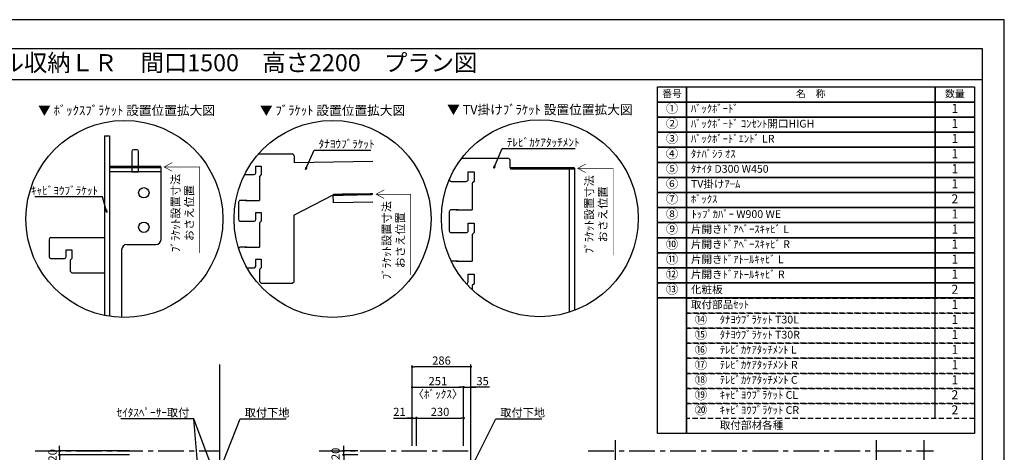
# Model space of a CAD drawing. Extents: x 9816 to 18132, y -56560 to -50680.
# Drawn here: x 13332 to 18132, y -52788 to -50680 of the extents above; entities that cross this region are included whole.
import ezdxf
from ezdxf.enums import TextEntityAlignment as Align

# ---------------------------------------------------------------- set-up
doc = ezdxf.new("R2010")
doc.units = 0
doc.header["$LTSCALE"] = 50
doc.header["$MEASUREMENT"] = 0
doc.linetypes.add('CENTER', pattern=[2, 1.25, -0.25, 0.25, -0.25])
doc.linetypes.add('HIDDEN', pattern=[0.375, 0.25, -0.125])
doc.layers.get('0').update_dxf_attribs({"linetype": 'CONTINUOUS'})
doc.layers.get('DEFPOINTS').update_dxf_attribs({"color": 146, "linetype": 'CONTINUOUS'})
for name, color, linetype in [('111-壁仕上', 3, 'CONTINUOUS'), ('120-キャビネット（外）', 7, 'CONTINUOUS'), ('122-扉', 6, 'CONTINUOUS'), ('160-文字', 254, 'CONTINUOUS'), ('165-寸法A', 4, 'CONTINUOUS'), ('166-寸法B', 11, 'CONTINUOUS'), ('190-図面外枠', 5, 'CONTINUOUS')]:
    doc.layers.add(name, color=color, linetype=linetype)
doc.styles.add('KH001', font='msgothic.ttc')
doc.dimstyles.new('KH1xx020', dxfattribs={"dimscale": 20, "dimtxt": 2, "dimasz": 0.6, "dimexe": 0.3, "dimexo": 1.2, "dimgap": 0.5, "dimtad": 3, "dimdec": 1, "dimdsep": 46, "dimlunit": 6, "dimtxsty": 'KH001', "dimblk": 'DOT', "dimcen": 1, "dimdle": 1, "dimclrd": 256, "dimclre": 256, "dimclrt": 256, "dimadec": 0, "dimazin": 0, "dimtfac": 1, "dimtdec": 1, "dimtix": 1, "dimtmove": 2, "dimatfit": 3, "dimldrblk": 'CLOSEDBLANK', "dimfxl": 1, "dimtolj": 1, "dimtzin": 0, "dimlwd": -1, "dimlwe": -1, "dimarcsym": 0})

# ---------------------------------------------------------------- blocks, each defined once
blk = doc.blocks.new('A$C5D946DDC')
at = {"layer": '190-図面外枠'}
for p, q in [((271, 14349), (20519, 14349)), ((20519, 14349), (20519, 351))]:
    blk.add_line(p, q, dxfattribs=at)
at = {"layer": 'DEFPOINTS'}
blk.add_lwpolyline([(0, 0), (20790, 0), (20790, 14700), (0, 14700)], close=True, dxfattribs=at)
blk = doc.blocks.new('_ClosedBlank')
at = {"color": 0, "linetype": 'ByBlock', "lineweight": -2}
for p, q in [((-1, 0.17), (0, 0)), ((-1, 0.17), (-1, -0.17)), ((0, 0), (-1, -0.17))]:
    blk.add_line(p, q, dxfattribs=at)
blk = doc.blocks.new('_Dot')
at = {"color": 0, "linetype": 'ByBlock', "lineweight": -2}
blk.add_line((-0.5, 0), (-1, 0), dxfattribs=at)
at = {"color": 0, "linetype": 'ByBlock', "const_width": 0.5}
blk.add_lwpolyline([(-0.25, 0, 1), (0.25, 0, 1)], format="xyb", close=True, dxfattribs=at)
blk = doc.blocks.new('*D144')
at = {"layer": '166-寸法B', "transparency": 16777216}
for p, q in [((13867.3, -52780.9), (13520.4, -52780.9)), ((13526.4, -52768.9), (13526.4, -52756.9)), ((13526.4, -52800.9), (13526.4, -52780.9)), ((13867.3, -52800.9), (13520.4, -52800.9)), ((13526.4, -52812.9), (13526.4, -52824.9))]:
    blk.add_line(p, q, dxfattribs=at)
at = {"layer": 'DEFPOINTS', "color": 0}
for p in [(13526.4, -52780.9), (13891.3, -52780.9), (13891.3, -52800.9)]:
    blk.add_point(p, dxfattribs=at)
at = {"layer": '166-寸法B', "transparency": 16777216, "xscale": 12, "yscale": 12, "zscale": 12}
for p, rotation in [((13526.4, -52780.9), 270), ((13526.4, -52800.9), 90)]:
    blk.add_blockref('_Dot', p, dxfattribs=dict(at, rotation=rotation))
at = {"layer": '166-寸法B', "transparency": 16777216, "insert": (13492, -52939), "char_height": 40, "attachment_point": 5, "rotation": 90}
blk.add_mtext('\\A1;〈ｸﾘｱﾗﾝｽ〉20', dxfattribs=at)
blk = doc.blocks.new('*D145')
at = {"layer": '166-寸法B', "transparency": 16777216}
for p, q in [((14980.5, -52780.9), (14905.4, -52780.9)), ((14911.4, -52768.9), (14911.4, -52756.9)), ((14911.4, -52800.9), (14911.4, -52780.9)), ((14980.5, -52800.9), (14905.4, -52800.9)), ((14911.4, -52812.9), (14911.4, -52824.9))]:
    blk.add_line(p, q, dxfattribs=at)
at = {"layer": 'DEFPOINTS', "color": 0}
for p in [(14911.4, -52780.9), (15004.5, -52780.9), (15004.5, -52800.9)]:
    blk.add_point(p, dxfattribs=at)
at = {"layer": '166-寸法B', "transparency": 16777216, "xscale": 12, "yscale": 12, "zscale": 12}
for p, rotation in [((14911.4, -52780.9), 270), ((14911.4, -52800.9), 90)]:
    blk.add_blockref('_Dot', p, dxfattribs=dict(at, rotation=rotation))
at = {"layer": '166-寸法B', "transparency": 16777216, "insert": (14871.9, -52931.9), "char_height": 40, "attachment_point": 5, "rotation": 90}
blk.add_mtext('\\A1;〈ｸﾘｱﾗﾝｽ〉20', dxfattribs=at)
blk = doc.blocks.new('HYOU')
at = {"layer": '160-文字', "linetype": 'HIDDEN', "ltscale": 2}
for p, q in [((0, 73.4), (1404.5, 73.4)), ((0, 0), (0, 73.4)), ((1404.5, 73.4), (1404.5, 0)), ((1404.5, 0), (0, 0))]:
    blk.add_line(p, q, dxfattribs=at)
at = {"layer": '160-文字', "color": 6}
blk.add_line((1211.9, 0), (1211.9, 73.4), dxfattribs=at)
blk = doc.blocks.new('*D147')
at = {"layer": '166-寸法B', "transparency": 16777216}
for p, q in [((15153.5, -52621), (15245.3, -52621)), ((15233.3, -52621), (15221.3, -52621)), ((15245.3, -52756.9), (15245.3, -52615)), ((15245.3, -52621), (15266.3, -52621)), ((15245.3, -52621), (15266.3, -52621)), ((15266.3, -52756.9), (15266.3, -52615)), ((15278.3, -52621), (15290.3, -52621))]:
    blk.add_line(p, q, dxfattribs=at)
at = {"layer": 'DEFPOINTS', "color": 0}
for p in [(15266.3, -52621), (15245.3, -52780.9), (15266.3, -52780.9)]:
    blk.add_point(p, dxfattribs=at)
at = {"layer": '166-寸法B', "transparency": 16777216, "xscale": 12, "yscale": 12, "zscale": 12}
blk.add_blockref('_Dot', (15245.3, -52621), dxfattribs=at)
at = {"layer": '166-寸法B', "transparency": 16777216, "xscale": 12, "yscale": 12, "zscale": 12, "rotation": 180}
blk.add_blockref('_Dot', (15266.3, -52621), dxfattribs=at)
at = {"layer": '166-寸法B', "transparency": 16777216, "insert": (15183.2, -52591), "char_height": 40, "attachment_point": 5}
blk.add_mtext('\\A1;21', dxfattribs=at)
blk = doc.blocks.new('*D148')
at = {"layer": '166-寸法B', "transparency": 16777216}
for p, q in [((15245.3, -52756.9), (15245.3, -52465)), ((15257.3, -52471), (15484.3, -52471)), ((15496.3, -52756.9), (15496.3, -52465))]:
    blk.add_line(p, q, dxfattribs=at)
at = {"layer": 'DEFPOINTS', "color": 0}
for p in [(15496.3, -52471), (15245.3, -52780.9), (15496.3, -52780.9)]:
    blk.add_point(p, dxfattribs=at)
at = {"layer": '166-寸法B', "transparency": 16777216, "xscale": 12, "yscale": 12, "zscale": 12, "rotation": 180}
blk.add_blockref('_Dot', (15245.3, -52471), dxfattribs=at)
at = {"layer": '166-寸法B', "transparency": 16777216, "xscale": 12, "yscale": 12, "zscale": 12}
blk.add_blockref('_Dot', (15496.3, -52471), dxfattribs=at)
at = {"layer": '166-寸法B', "transparency": 16777216, "char_height": 40, "attachment_point": 5}
for s, insert in [('\\A1;251', (15370.8, -52441)), ('\\A1;〈ﾎﾞｯｸｽ〉', (15370.8, -52504.4))]:
    blk.add_mtext(s, dxfattribs=dict(at, insert=insert))
blk = doc.blocks.new('*D149')
at = {"layer": '166-寸法B', "transparency": 16777216}
for p, q in [((15266.3, -52756.9), (15266.3, -52615)), ((15278.3, -52621), (15484.3, -52621)), ((15496.3, -52756.9), (15496.3, -52615))]:
    blk.add_line(p, q, dxfattribs=at)
at = {"layer": 'DEFPOINTS', "color": 0}
for p in [(15496.3, -52621), (15266.3, -52780.9), (15496.3, -52780.9)]:
    blk.add_point(p, dxfattribs=at)
at = {"layer": '166-寸法B', "transparency": 16777216, "xscale": 12, "yscale": 12, "zscale": 12, "rotation": 180}
blk.add_blockref('_Dot', (15266.3, -52621), dxfattribs=at)
at = {"layer": '166-寸法B', "transparency": 16777216, "xscale": 12, "yscale": 12, "zscale": 12}
blk.add_blockref('_Dot', (15496.3, -52621), dxfattribs=at)
at = {"layer": '166-寸法B', "transparency": 16777216, "insert": (15381.3, -52591), "char_height": 40, "attachment_point": 5}
blk.add_mtext('\\A1;230', dxfattribs=at)
blk = doc.blocks.new('*D150')
at = {"layer": '166-寸法B', "transparency": 16777216}
for p, q in [((15484.3, -52471), (15472.3, -52471)), ((15496.3, -52756.9), (15496.3, -52465)), ((15496.3, -52471), (15531.3, -52471)), ((15496.3, -52471), (15531.3, -52471)), ((15531.3, -52756.9), (15531.3, -52465)), ((15622.1, -52471), (15531.3, -52471)), ((15543.3, -52471), (15555.3, -52471))]:
    blk.add_line(p, q, dxfattribs=at)
at = {"layer": 'DEFPOINTS', "color": 0}
for p in [(15531.3, -52471), (15496.3, -52780.9), (15531.3, -52780.9)]:
    blk.add_point(p, dxfattribs=at)
at = {"layer": '166-寸法B', "transparency": 16777216, "xscale": 12, "yscale": 12, "zscale": 12}
blk.add_blockref('_Dot', (15496.3, -52471), dxfattribs=at)
at = {"layer": '166-寸法B', "transparency": 16777216, "xscale": 12, "yscale": 12, "zscale": 12, "rotation": 180}
blk.add_blockref('_Dot', (15531.3, -52471), dxfattribs=at)
at = {"layer": '166-寸法B', "transparency": 16777216, "insert": (15588.7, -52441), "char_height": 40, "attachment_point": 5}
blk.add_mtext('\\A1;35', dxfattribs=at)
blk = doc.blocks.new('*D151')
at = {"layer": '166-寸法B', "transparency": 16777216}
for p, q in [((15245.3, -52756.9), (15245.3, -52365)), ((15531.3, -52756.9), (15531.3, -52365)), ((15519.3, -52371), (15257.3, -52371))]:
    blk.add_line(p, q, dxfattribs=at)
at = {"layer": 'DEFPOINTS', "color": 0}
for p in [(15245.3, -52371), (15245.3, -52780.9), (15531.3, -52780.9)]:
    blk.add_point(p, dxfattribs=at)
at = {"layer": '166-寸法B', "transparency": 16777216, "xscale": 12, "yscale": 12, "zscale": 12, "rotation": 180}
blk.add_blockref('_Dot', (15245.3, -52371), dxfattribs=at)
at = {"layer": '166-寸法B', "transparency": 16777216, "xscale": 12, "yscale": 12, "zscale": 12}
blk.add_blockref('_Dot', (15531.3, -52371), dxfattribs=at)
at = {"layer": '166-寸法B', "transparency": 16777216, "insert": (15388.3, -52341), "char_height": 40, "attachment_point": 5}
blk.add_mtext('\\A1;286', dxfattribs=at)
blk = doc.blocks.new('DETAIL_A')
at = {"layer": '120-キャビネット（外）'}
blk.add_lwpolyline([(3.5, 117.6, 12, 9.77, 0), (195.8, 121, 10, 10, 0)], format="xyseb", dxfattribs=at)
at = {"layer": '120-キャビネット（外）', "const_width": 3}
for points in [[(252, 141.8), (212.5, 120.6), (252, 99.4)], [(212.5, 120.6), (380.7, 120.6), (380.7, -273.5)]]:
    blk.add_lwpolyline(points, dxfattribs=at)
at = {"layer": '122-扉', "linetype": 'Continuous'}
for p, q in [((-360.7, 316.7), (-196.1, 316.7)), ((-187.7, 308.3), (-187.7, 273.9)), ((-374.2, 257.9), (-347.3, 257.9)), ((-374.2, 224.3), (-374.2, 257.9)), ((-347.3, 257.9), (-347.3, 215.9)), ((195.8, 280.6), (-187.7, 273.9)), ((-402.1, 215.9), (-386.9, 215.9)), ((-347.3, 215.9), (-355.7, 207.5)), ((-355.7, 207.5), (-355.7, 89.9)), ((-355.7, 167.7), (-355.7, 126.6)), ((-188.4, 18.3), (3.5, 117.6)), ((195.8, 121), (3.5, 117.6)), ((4.2, 78.2), (3.5, 117.6)), ((-458.2, 81.5), (-458.2, -2.5)), ((-418.3, 89.9), (-449.8, 89.9)), ((195.8, 81.5), (4.2, 78.2)), ((-374.2, 31.1), (-347.3, 31.1)), ((-374.2, -2.5), (-374.2, 31.1)), ((-347.3, 31.1), (-347.3, -10.9)), ((-402.1, -10.9), (-382.6, -10.9)), ((-347.3, -10.9), (-355.7, -19.3)), ((-355.7, -19.3), (-355.7, -136.9)), ((-418.3, -136.9), (-449.8, -136.9)), ((-402.1, -237.7), (-382.6, -237.7)), ((-374.2, -195.7), (-347.3, -195.7)), ((-374.2, -229.3), (-374.2, -195.7)), ((-347.3, -237.7), (-355.7, -246.1)), ((-347.3, -195.7), (-347.3, -237.7)), ((-355.7, -245.4), (-355.7, -304.9)), ((-355.7, -304.9), (-347.3, -313.3)), ((-347.3, -313.3), (-196.1, -313.3))]:
    blk.add_line(p, q, dxfattribs=at)
blk.add_lwpolyline([(-196.1, -313.3), (-187.7, -305.8), (-187.7, 18.6)], dxfattribs=at)
for centre, radius, start, end in [((-196.1, 308.3), 8.4, 0, 90.0029), ((-525.5, 825631.8), 825415.9, 270.006717, 270.0099181), ((-382.6, 224.3), 8.4, 270.0099, 0), ((-449.8, 81.5), 8.4, 89.9963, 179.9988), ((-379.4, 737890.4), 737800.5, 269.9963236, 270.0018386), ((-449.8, -2.5), 8.4, 180, 270.0053), ((-525.5, 825476.9), 825487.7, 270.005253, 270.0085636), ((-382.6, -2.5), 8.4, 270.0086, 0), ((-449.8, -145.3), 8.4, 89.9963, 168.6103), ((-379.4, 737663.6), 737800.5, 269.9963236, 270.0018386), ((-525.5, 825250.1), 825487.7, 270.007526, 270.0085636), ((-382.6, -229.3), 8.4, 270.0086, 0)]:
    blk.add_arc(centre, radius, start, end, dxfattribs=at)
at = {"layer": '160-文字'}
blk.add_circle((0, 0), 480, dxfattribs=at)
for s, insert, char_height, attachment_point in [('\\A1;▼ ﾌﾞﾗｹｯﾄ 設置位置拡大図', (0, 529), 45.333, 5), ('\\A1;ﾀﾅﾖｳﾌﾞﾗｹｯﾄ', (-67.8, 345.6), 40, 7)]:
    blk.add_mtext(s, dxfattribs=dict(at, insert=insert, char_height=char_height, attachment_point=attachment_point))
at = {"layer": '165-寸法A', "insert": (297, -103.9), "char_height": 40, "attachment_point": 5, "rotation": 90}
blk.add_mtext('\\A1;ﾌﾞﾗｹｯﾄ設置寸法\\Pおさえ位置', dxfattribs=at)
at = {"layer": '160-文字', "annotation_type": 0, "has_hookline": 1, "hookline_direction": 0, "text_width": 254}
blk.add_leader([(-131.8, 240.3), (-89.8, 335.6), (-77.8, 335.6)], dimstyle='KH1xx020', override={"dimgap": 0.5, "dimtad": 1}, dxfattribs=at)
blk = doc.blocks.new('DETAIL_B')
at = {"layer": '120-キャビネット（外）'}
for points, const_width in [([(178.8, 253.4), (-73.2, 253.4)], 12), ([(233.4, 274.6), (193.8, 253.4), (233.4, 232.2)], 3), ([(193.8, 253.4), (366.4, 253.4), (366.4, -166.3)], 3)]:
    blk.add_lwpolyline(points, dxfattribs=dict(at, const_width=const_width))
at = {"layer": '122-扉', "linetype": 'Continuous'}
for p, q in [((-97.6, 404.6), (-97.6, -470)), ((-97.6, 404.6), (-73.2, 404.6)), ((-73.2, 404.6), (-73.2, -474.4)), ((-73.2, 404.6), (-73.2, -474.4)), ((61.2, 337.4), (44.4, 337.4)), ((36, 329), (36, 253.4)), ((69.6, 253.4), (69.6, 329)), ((-73.2, 253.4), (-73.2, -474.4)), ((36, 253.4), (36, 229)), ((69.6, 229), (69.6, 253.4)), ((178.8, -99.4), (178.8, 253.4)), ((178.8, 229), (-73.2, 229)), ((36, 229), (69.6, 229)), ((-359, -91), (-97.7, -91)), ((-97.7, -91), (-97.6, -91)), ((-367.4, -99.4), (-367.4, -184.3)), ((11.4, -124.6), (153.6, -124.6)), ((-359.4, -191.8), (-291.8, -191.8)), ((-283.4, -149.8), (-256.5, -149.8)), ((-283.4, -183.4), (-283.4, -149.8)), ((-256.5, -191.8), (-264.9, -200.2)), ((-256.5, -149.8), (-256.5, -191.8)), ((-13.6, -149.8), (-13.6, -479.8)), ((-264.9, -200.2), (-264.9, -254.8)), ((-264.9, -254.8), (-256.5, -263.2)), ((-256.5, -263.2), (-97.7, -263.2)), ((-97.7, -263.2), (-97.6, -263.2))]:
    blk.add_line(p, q, dxfattribs=at)
for centre in [(94.8, 127.4), (94.8, -40.6)]:
    blk.add_circle(centre, 25.2, dxfattribs=at)
for centre, radius, start, end in [((44.4, 329), 8.4, 90, 180), ((61.2, 329), 8.4, 0, 90), ((-359, -99.4), 8.4, 90.0029, 179.9983), ((11.6, -149.8), 25.2, 90, 180), ((153.6, -99.4), 25.2, 270, 0), ((-359, -183.4), 8.4, 181.9806, 270.0053), ((-291.8, -183.4), 8.4, 270.0099, 0)]:
    blk.add_arc(centre, radius, start, end, dxfattribs=at)
at = {"layer": '160-文字'}
blk.add_circle((0, 0), 480, dxfattribs=at)
for s, insert, char_height, attachment_point in [('\\A1;▼ ﾎﾞｯｸｽﾌﾞﾗｹｯﾄ 設置位置拡大図', (10.4, 529), 45.333, 5), ('\\A1;ｷｬﾋﾞﾖｳﾌﾞﾗｹｯﾄ', (-128.3, 118.3), 40, 9)]:
    blk.add_mtext(s, dxfattribs=dict(at, insert=insert, char_height=char_height, attachment_point=attachment_point))
at = {"layer": '165-寸法A', "insert": (282.7, 28.9), "char_height": 40, "attachment_point": 5, "rotation": 90}
blk.add_mtext('\\A1;ﾌﾞﾗｹｯﾄ設置寸法\\Pおさえ位置', dxfattribs=at)
at = {"layer": '160-文字', "annotation_type": 0, "has_hookline": 1, "hookline_direction": 1, "text_width": 307.8}
blk.add_leader([(-85.4, 32.3), (-106.3, 108.3), (-118.3, 108.3)], dimstyle='KH1xx020', override={"dimgap": 0.5, "dimtad": 1}, dxfattribs=at)
blk = doc.blocks.new('DETAIL_C')
at = {"layer": '120-キャビネット（外）'}
for points, const_width in [([(169.7, 243.1), (-144.4, 243.1)], 12), ([(224.3, 264.3), (184.7, 243.1), (224.3, 221.9)], 3), ([(184.7, 243.1), (357.3, 243.1), (357.3, -180.1)], 3)]:
    blk.add_lwpolyline(points, dxfattribs=dict(at, const_width=const_width))
at = {"layer": '122-扉', "linetype": 'Continuous'}
for p, q in [((-153.6, 290.2), (-382.3, 290.2)), ((-144.4, 243.1), (-144.4, 281)), ((-144.4, 243.1), (169.7, 243.1)), ((142.9, 243.1), (143, -458.2)), ((169.7, 243.1), (169.7, -449)), ((-349.5, 225.5), (-320, 225.5)), ((-349.5, 188.6), (-349.5, 225.5)), ((-320, 225.5), (-320, 179.3)), ((-380.2, 179.3), (-363.5, 179.3)), ((-320, 179.3), (-329.2, 170.1)), ((-329.2, 170.1), (-329.2, 40.7)), ((-329.2, 126.3), (-329.2, 81.1)), ((-441.9, 31.5), (-441.9, -60.9)), ((-398.1, 40.7), (-432.7, 40.7)), ((-349.5, -24), (-320, -24)), ((-349.5, -60.9), (-349.5, -24)), ((-320, -24), (-320, -70.2)), ((-380.2, -70.1), (-358.8, -70.1)), ((-320, -70.2), (-329.2, -78.7)), ((-329.2, -78.7), (-329.2, -208.8)), ((-398.1, -208.7), (-432.2, -208.7)), ((-349.5, -273.4), (-320, -273.4)), ((-349.5, -310.4), (-349.5, -273.4)), ((-320, -273.4), (-320, -319.6)), ((-320, -319.6), (-329.2, -328.1)), ((-329.2, -328.1), (-329.2, -349.3))]:
    blk.add_line(p, q, dxfattribs=at)
for centre, radius, start, end in [((-153.7, 281), 9.24, 0, 90.5914), ((-432.7, 188.6), 9.24, 186.8052, 270.0053), ((-515.9, 908136.8), 907957.5, 270.0052533, 270.0099181), ((-358.8, 188.6), 9.24, 270.0099, 0), ((-432.7, 31.5), 9.24, 89.9963, 179.9988), ((-355.3, 811621.2), 811580.5, 269.9963236, 270.0018386), ((-432.7, -60.9), 9.24, 180, 270.0053), ((-515.9, 907966.4), 908036.5, 270.005253, 270.0085636), ((-358.8, -60.9), 9.24, 270.0086, 0), ((-355.3, 811371.8), 811580.5, 269.9963236, 270.0018386), ((-358.8, -310.4), 9.24, 274.0263, 0)]:
    blk.add_arc(centre, radius, start, end, dxfattribs=at)
at = {"layer": '160-文字'}
blk.add_circle((0, 0), 480, dxfattribs=at)
for s, insert, char_height, attachment_point in [('\\A1;▼ TV掛けﾌﾞﾗｹｯﾄ 設置位置拡大図', (0, 529), 45.333, 5), ('\\A1;ﾃﾚﾋﾞｶｹｱﾀｯﾁﾒﾝﾄ', (-161.2, 349.5), 40, 7)]:
    blk.add_mtext(s, dxfattribs=dict(at, insert=insert, char_height=char_height, attachment_point=attachment_point))
at = {"layer": '165-寸法A', "insert": (273.7, 18.6), "char_height": 40, "attachment_point": 5, "rotation": 90}
blk.add_mtext('\\A1;ﾌﾞﾗｹｯﾄ設置寸法\\Pおさえ位置', dxfattribs=at)
at = {"layer": '160-文字', "annotation_type": 0, "has_hookline": 1, "hookline_direction": 0, "text_width": 333.4}
blk.add_leader([(-225.1, 244.2), (-183.2, 339.5), (-171.2, 339.5)], dimstyle='KH1xx020', override={"dimgap": 0.5, "dimtad": 1}, dxfattribs=at)

msp = doc.modelspace()

# ---------------------------------------------------------------- linework, layer by layer
at = {"layer": '111-壁仕上'}
for p, q in [((14307.56, -54989.87), (14307.56, -52359.91)), ((15531.28, -54989.87), (15531.28, -52359.91))]:
    msp.add_line(p, q, dxfattribs=at)
at = {"layer": '111-壁仕上', "color": 253, "linetype": 'CENTER', "ltscale": 2}
for p, q in [((16236.71, -55853.58), (16236.71, -52719.91)), ((17509.21, -55853.58), (17509.21, -52719.91)), ((17741.71, -55853.58), (17741.71, -52719.91)), ((13407.56, -52780.87), (14307.56, -52780.87)), ((14792.55, -52780.87), (15531.28, -52780.87)), ((16103.81, -52780.87), (17786.23, -52780.87))]:
    msp.add_line(p, q, dxfattribs=at)
at = {"layer": '160-文字', "color": 6}
for points in [[(16441.88, -51007.86), (16582.67, -51007.86), (16582.67, -51081.3), (16441.88, -51081.3)], [(16582.67, -51007.86), (17794.58, -51007.86), (17794.58, -51081.3), (16582.67, -51081.3)], [(17794.58, -51007.86), (17987.16, -51007.86), (17987.16, -51081.3), (17794.58, -51081.3)], [(16441.88, -51081.3), (16582.67, -51081.3), (16582.67, -51154.74), (16441.88, -51154.74)], [(16582.67, -51081.3), (17794.58, -51081.3), (17794.58, -51154.74), (16582.67, -51154.74)], [(17794.58, -51081.3), (17987.16, -51081.3), (17987.16, -51154.74), (17794.58, -51154.74)], [(16441.88, -51154.74), (16582.67, -51154.74), (16582.67, -51228.18), (16441.88, -51228.18)], [(16582.67, -51154.74), (17794.58, -51154.74), (17794.58, -51228.18), (16582.67, -51228.18)], [(17794.58, -51154.74), (17987.16, -51154.74), (17987.16, -51228.18), (17794.58, -51228.18)], [(16441.88, -51228.18), (16582.67, -51228.18), (16582.67, -51301.62), (16441.88, -51301.62)], [(16582.67, -51228.18), (17794.58, -51228.18), (17794.58, -51301.62), (16582.67, -51301.62)], [(17794.58, -51228.18), (17987.16, -51228.18), (17987.16, -51301.62), (17794.58, -51301.62)], [(16441.88, -51301.62), (16582.67, -51301.62), (16582.67, -51375.06), (16441.88, -51375.06)], [(16582.67, -51301.62), (17794.58, -51301.62), (17794.58, -51375.06), (16582.67, -51375.06)], [(17794.58, -51301.62), (17987.16, -51301.62), (17987.16, -51375.06), (17794.58, -51375.06)], [(16441.88, -51375.06), (16582.67, -51375.06), (16582.67, -51448.5), (16441.88, -51448.5)], [(16582.67, -51375.06), (17794.58, -51375.06), (17794.58, -51448.5), (16582.67, -51448.5)], [(17794.58, -51375.06), (17987.16, -51375.06), (17987.16, -51448.5), (17794.58, -51448.5)], [(16441.88, -51448.5), (16582.67, -51448.5), (16582.67, -51521.94), (16441.88, -51521.94)], [(16582.67, -51448.5), (17794.58, -51448.5), (17794.58, -51521.94), (16582.67, -51521.94)], [(17794.58, -51448.5), (17987.16, -51448.5), (17987.16, -51521.94), (17794.58, -51521.94)], [(16441.88, -51521.94), (16582.67, -51521.94), (16582.67, -51595.38), (16441.88, -51595.38)], [(16582.67, -51521.94), (17794.58, -51521.94), (17794.58, -51595.38), (16582.67, -51595.38)], [(17794.58, -51521.94), (17987.16, -51521.94), (17987.16, -51595.38), (17794.58, -51595.38)], [(16441.88, -51595.38), (16582.67, -51595.38), (16582.67, -51668.82), (16441.88, -51668.82)], [(16582.67, -51595.38), (17794.58, -51595.38), (17794.58, -51668.82), (16582.67, -51668.82)], [(17794.58, -51595.38), (17987.16, -51595.38), (17987.16, -51668.82), (17794.58, -51668.82)], [(16441.88, -51668.82), (16582.67, -51668.82), (16582.67, -51742.26), (16441.88, -51742.26)], [(16582.67, -51668.82), (17794.58, -51668.82), (17794.58, -51742.26), (16582.67, -51742.26)], [(17794.58, -51668.82), (17987.16, -51668.82), (17987.16, -51742.26), (17794.58, -51742.26)], [(16441.88, -51742.26), (16582.67, -51742.26), (16582.67, -51815.7), (16441.88, -51815.7)], [(16582.67, -51742.26), (17794.58, -51742.26), (17794.58, -51815.7), (16582.67, -51815.7)], [(17794.58, -51742.26), (17987.16, -51742.26), (17987.16, -51815.7), (17794.58, -51815.7)], [(16441.88, -51815.7), (16582.67, -51815.7), (16582.67, -51889.14), (16441.88, -51889.14)], [(16582.67, -51815.7), (17794.58, -51815.7), (17794.58, -51889.14), (16582.67, -51889.14)], [(17794.58, -51815.7), (17987.16, -51815.7), (17987.16, -51889.14), (17794.58, -51889.14)], [(16441.88, -51889.14), (16582.67, -51889.14), (16582.67, -51962.58), (16441.88, -51962.58)], [(16582.67, -51889.14), (17794.58, -51889.14), (17794.58, -51962.58), (16582.67, -51962.58)], [(17794.58, -51889.14), (17987.16, -51889.14), (17987.16, -51962.58), (17794.58, -51962.58)], [(16441.88, -51962.58), (16582.67, -51962.58), (16582.67, -52036.02), (16441.88, -52036.02)], [(16582.67, -51962.58), (17794.58, -51962.58), (17794.58, -52036.02), (16582.67, -52036.02)], [(17794.58, -51962.58), (17987.16, -51962.58), (17987.16, -52036.02), (17794.58, -52036.02)], [(16441.88, -52036.02), (16582.66, -52036.02), (16582.66, -52696.98), (16441.88, -52696.98)], [(16582.66, -52036.02), (17987.16, -52036.02), (17987.16, -52696.98), (16582.66, -52696.98)]]:
    msp.add_lwpolyline(points, close=True, dxfattribs=at)
at = {"layer": '190-図面外枠'}
msp.add_lwpolyline([(9924.38, -50970.96), (18023.59, -50970.96)], dxfattribs=at)

# ---------------------------------------------------------------- block references
at = {"layer": '120-キャビネット（外）'}
for name, p in [('DETAIL_B', (13842.37, -51650.96)), ('DETAIL_A', (14857.16, -51650.96)), ('DETAIL_C', (15867.78, -51647.25))]:
    msp.add_blockref(name, p, dxfattribs=at)
at = {"layer": '160-文字'}
for p in [(16582.66, -52109.46), (16582.66, -52182.9), (16582.66, -52256.34), (16582.66, -52329.78), (16582.66, -52403.22), (16582.66, -52476.66), (16582.66, -52550.1), (16582.66, -52623.54)]:
    msp.add_blockref('HYOU', p, dxfattribs=at)
at = {"layer": '190-図面外枠', "xscale": 0.3999999999996362, "yscale": 0.3999999999996362, "zscale": 0.3999999999996362}
msp.add_blockref('A$C5D946DDC', (9815.99, -56560), dxfattribs=at)

# ---------------------------------------------------------------- texts
at = {"layer": '160-文字'}
msp.add_text('テンダーウォール\u3000ハンギングTVセット(ボックスタイプ)+トール収納ＬＲ\u3000間口1500\u3000高さ2200\u3000プラン図', height=83.3333, dxfattribs=at).set_placement((10009.87, -50889.63), align=Align.MIDDLE_LEFT)
for s, insert, char_height, attachment_point in [('番号', (16512.27, -51044.58), 35.1, 5), ('名\u3000称', (17188.62, -51044.58), 35.1, 5), ('数量', (17890.87, -51044.58), 35.1, 5), ('①', (16512.27, -51118.02), 44.28, 5), ('ﾊﾞｯｸﾎﾞｰﾄﾞ ', (16604.27, -51118.02), 37.8, 4), ('1', (17890.87, -51118.02), 44.28, 5), ('②', (16512.27, -51191.46), 44.28, 5), ('ﾊﾞｯｸﾎﾞｰﾄﾞ ｺﾝｾﾝﾄ開口HIGH ', (16604.27, -51191.46), 37.8, 4), ('1', (17890.87, -51191.46), 44.28, 5), ('③', (16512.27, -51264.9), 44.28, 5), ('ﾊﾞｯｸﾎﾞｰﾄﾞｴﾝﾄﾞ LR ', (16604.27, -51264.9), 37.8, 4), ('1', (17890.87, -51264.9), 44.28, 5), ('④', (16512.27, -51338.34), 44.28, 5), ('ﾀﾅﾊﾞｼﾗ ｵｽ ', (16604.27, -51338.34), 37.8, 4), ('1', (17890.87, -51338.34), 44.28, 5), ('⑤', (16512.27, -51411.78), 44.28, 5), ('ﾀﾅｲﾀ D300 W450 ', (16604.27, -51411.78), 37.8, 4), ('1', (17890.87, -51411.78), 44.28, 5), ('⑥', (16512.27, -51485.22), 44.28, 5), ('TV掛けｱｰﾑ ', (16604.27, -51485.22), 37.8, 4), ('1', (17890.87, -51485.22), 44.28, 5), ('⑦', (16512.27, -51558.66), 44.28, 5), ('{ﾎﾞｯｸｽ }', (16604.27, -51558.66), 37.8, 4), ('2', (17890.87, -51558.66), 44.28, 5), ('⑧', (16512.27, -51632.1), 44.28, 5), ('ﾄｯﾌﾟｶﾊﾞｰ W900 WE ', (16607.35, -51632.1), 37.8, 4), ('1', (17890.87, -51632.1), 44.28, 5), ('⑨', (16512.27, -51705.54), 44.28, 5), ('片開きﾄﾞｱﾍﾞｰｽｷｬﾋﾞ L ', (16604.27, -51705.54), 37.8, 4), ('1', (17890.87, -51705.54), 44.28, 5), ('⑩', (16512.27, -51778.98), 44.28, 5), ('片開きﾄﾞｱﾍﾞｰｽｷｬﾋﾞ R ', (16604.27, -51778.98), 37.8, 4), ('1', (17890.87, -51778.98), 44.28, 5), ('⑪', (16512.27, -51852.42), 44.28, 5), ('片開きﾄﾞｱﾄｰﾙｷｬﾋﾞ L ', (16604.27, -51852.42), 37.8, 4), ('1', (17890.87, -51852.42), 44.28, 5), ('⑫', (16512.27, -51925.86), 44.28, 5), ('片開きﾄﾞｱﾄｰﾙｷｬﾋﾞ R ', (16604.27, -51925.86), 37.8, 4), ('1', (17890.87, -51925.86), 44.28, 5), ('⑬', (16512.27, -51999.3), 44.28, 5), ('化粧板 ', (16604.27, -51999.3), 37.8, 4), ('2', (17890.87, -51999.3), 44.28, 5), ('取付部品ｾｯﾄ', (16604.26, -52072.74), 37.8, 4), ('{1}', (17890.87, -52072.74), 44.28, 5), ('⑭', (16653.06, -52146.18), 44.28, 5), ('ﾀﾅﾖｳﾌﾞﾗｹｯﾄ T30L ', (16745.05, -52146.18), 37.8, 4), ('{1}', (17890.87, -52146.18), 44.28, 5), ('⑮', (16653.06, -52219.62), 44.28, 5), ('ﾀﾅﾖｳﾌﾞﾗｹｯﾄ T30R ', (16745.05, -52219.62), 37.8, 4), ('1', (17890.87, -52219.62), 44.28, 5), ('⑯', (16653.06, -52293.06), 44.28, 5), ('ﾃﾚﾋﾞｶｹｱﾀｯﾁﾒﾝﾄ L ', (16745.05, -52293.06), 37.8, 4), ('{1}', (17890.87, -52293.06), 44.28, 5), ('⑰', (16653.06, -52366.5), 44.28, 5), ('ﾃﾚﾋﾞｶｹｱﾀｯﾁﾒﾝﾄ R ', (16745.05, -52366.5), 37.8, 4), ('{1}', (17890.87, -52366.5), 44.28, 5), ('⑱', (16653.06, -52439.94), 44.28, 5), ('ﾃﾚﾋﾞｶｹｱﾀｯﾁﾒﾝﾄ C ', (16745.05, -52439.94), 37.8, 4), ('{1}', (17890.87, -52439.94), 44.28, 5), ('⑲', (16653.06, -52513.38), 44.28, 5), ('ｷｬﾋﾞﾖｳﾌﾞﾗｹｯﾄ CL ', (16745.05, -52513.38), 37.8, 4), ('2', (17890.87, -52513.38), 44.28, 5), ('⑳', (16653.06, -52586.82), 44.28, 5), ('ｷｬﾋﾞﾖｳﾌﾞﾗｹｯﾄ CR ', (16745.05, -52586.82), 37.8, 4), ('2', (17890.87, -52586.82), 44.28, 5), ('\\A1;ｾｲﾀｽﾍﾟｰｻｰ取付', (14159.06, -52614.25), 40, 9), ('\\A1;取付下地', (14429.01, -52614.25), 40, 7), ('\\A1;取付下地', (15674.9, -52614.25), 40, 7), ('取付部材各種', (16745.05, -52660.26), 37.8, 4)]:
    msp.add_mtext(s, dxfattribs=dict(at, insert=insert, char_height=char_height, attachment_point=attachment_point))

# ---------------------------------------------------------------- dimensions: what is measured, and where the dimension line sits
at = {"layer": '166-寸法B', "color": 6}
for base, p1, p2, picture, middle in [((15245.28, -52371.03), (15531.28, -52780.87), (15245.28, -52780.87), '*D151', (15388.28, -52341.03)), ((15496.28, -52621.03), (15266.28, -52780.87), (15496.28, -52780.87), '*D149', (15381.28, -52591.03))]:
    dim = msp.add_linear_dim(base=base, p1=p1, p2=p2, dimstyle='KH1xx020', dxfattribs=at)
    dim.commit()
    dim.dimension.update_dxf_attribs({"geometry": picture, "text_midpoint": middle})
dim = msp.add_linear_dim(base=(15496.28, -52471.03), p1=(15245.28, -52780.87), p2=(15496.28, -52780.87), text='<>\\X〈ﾎﾞｯｸｽ〉', dimstyle='KH1xx020', dxfattribs=at)
dim.commit()
dim.dimension.update_dxf_attribs({"geometry": '*D148', "text_midpoint": (15370.78, -52471.03)})
for base, p1, p2, picture, middle in [((15531.28, -52471.03), (15496.28, -52780.87), (15531.28, -52780.87), '*D150', (15588.73, -52446.03)), ((15266.28, -52621.03), (15245.28, -52780.87), (15266.28, -52780.87), '*D147', (15183.15, -52591.03))]:
    dim = msp.add_linear_dim(base=base, p1=p1, p2=p2, dimstyle='KH1xx020', override={"dimtmove": 1}, dxfattribs=at)
    dim.commit()
    dim.dimension.update_dxf_attribs({"geometry": picture, "text_midpoint": middle, "dimtype": 160})
at = {"layer": '166-寸法B'}
for base, p1, p2, picture, middle in [((13526.4, -52780.87), (13891.31, -52800.87), (13891.31, -52780.87), '*D144', (13492.02, -52938.95)), ((14911.38, -52780.87), (15004.5, -52800.87), (15004.5, -52780.87), '*D145', (14871.93, -52931.92))]:
    dim = msp.add_linear_dim(base=base, p1=p1, p2=p2, angle=90, text='〈ｸﾘｱﾗﾝｽ〉<>', dimstyle='KH1xx020', dxfattribs=at)
    dim.commit()
    dim.dimension.update_dxf_attribs({"geometry": picture, "text_midpoint": middle, "dimtype": 160})

# ---------------------------------------------------------------- leaders
at = {"layer": '160-文字', "annotation_type": 0, "has_hookline": 1}
for points, hookline_direction, text_width in [([(14280.04, -52889.87), (14181.06, -52624.25), (14169.06, -52624.25)], 1, 333.6), ([(14322.64, -52839.07), (14407.01, -52624.25), (14419.01, -52624.25)], 0, 202.64), ([(15546.36, -52839.07), (15652.9, -52624.25), (15664.9, -52624.25)], 0, 202.64)]:
    msp.add_leader(points, dimstyle='KH1xx020', override={"dimgap": 0.5, "dimtad": 1}, dxfattribs=dict(at, hookline_direction=hookline_direction, text_width=text_width))
at = {"layer": '160-文字'}
msp.add_leader([(14280.04, -53808.87), (14181.06, -52624.25)], dimstyle='KH1xx020', override={"dimgap": 0.5, "dimtad": 1}, dxfattribs=at)

doc.saveas('drawing.dxf')
